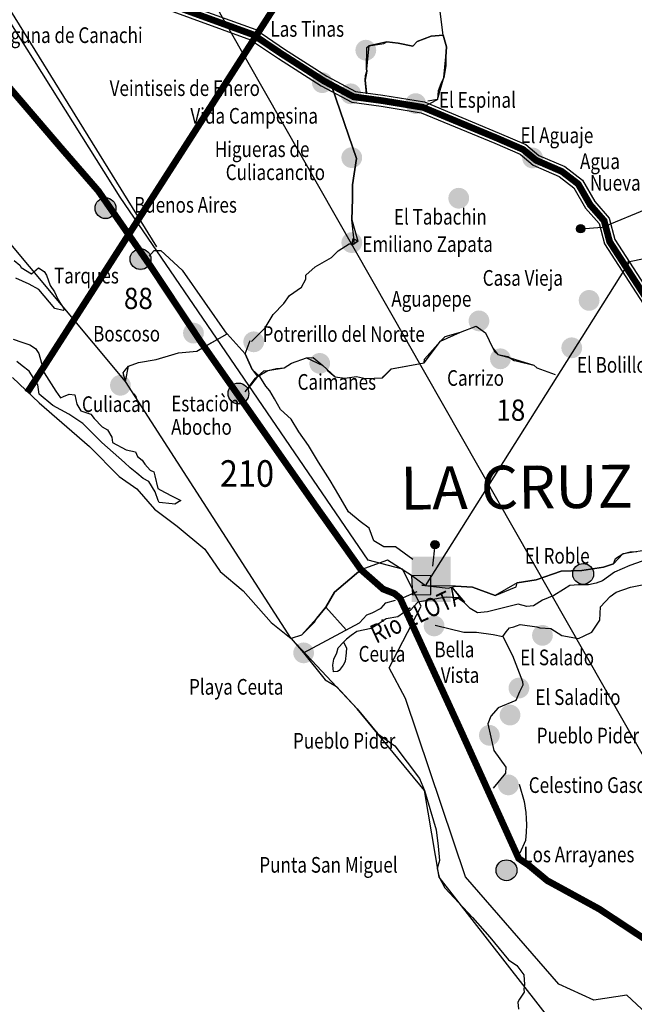
# Model space of a CAD drawing. Units: inches. Extents: x 262650 to 265050, y 2684563 to 2686363.
# Drawn here: x 264811 to 264861, y 2685877 to 2685958 of the extents above; entities that cross this region are included whole.
import ezdxf
from ezdxf.enums import TextEntityAlignment as Align

# ---------------------------------------------------------------- set-up
doc = ezdxf.new("R2010")
doc.units = ezdxf.units.IN
doc.header["$LTSCALE"] = 40
doc.header["$MEASUREMENT"] = 0
doc.linetypes.add('ACAD_ISO02W100', pattern=[15, 12, -3])
doc.linetypes.add('ACAD_ISO03W100', pattern=[30, 12, -18])
for name, color, linetype in [('BOLAS', 251, 'Continuous'), ('BRECHA', 110, 'ACAD_ISO03W100'), ('CAMINOREVEST', 30, 'ACAD_ISO02W100'), ('CARR2000', 30, 'ACAD_ISO02W100'), ('CUOTDIV', 5, 'Continuous'), ('KILOMETRAJE', 7, 'Continuous'), ('LIBRENODIV', 1, 'Continuous'), ('LIBRENODIVEST', 8, 'Continuous'), ('LIMITMUNI', 3, 'Continuous'), ('MANCHA', 8, 'Continuous'), ('MAR1', 4, 'Continuous'), ('MUNI', 170, 'Continuous'), ('NKM', 7, 'Continuous'), ('POBLADOS', 7, 'Continuous'), ('POLOS1ER', 1, 'Continuous'), ('REVESTIDAEST', 74, 'Continuous'), ('RIO', 131, 'Continuous'), ('RIOS', 160, 'Continuous'), ('terraceria', 253, 'Continuous'), ('TREN', 7, 'TRACKS')]:
    doc.layers.add(name, color=color, linetype=linetype)
doc.styles.add('POBLADOS', font='romand.shx', dxfattribs={"height": 0.007})
doc.styles.add('QQ', font='TIMES.TTF', dxfattribs={"height": 0.0109})
doc.linetypes.add('TRACKS', pattern='A,3.81,[130,ltypeshp.shx,S=6.35,R=0,X=0,Y=0],3.81', length=7.62)

# ---------------------------------------------------------------- blocks, each defined once
blk = doc.blocks.new('B')
at = {"layer": 'KILOMETRAJE'}
blk.add_hatch(color=8, dxfattribs=at).paths.add_polyline_path([(0.00186, -0.00965, 1), (-0.00186, -0.00965, 1)])
blk.add_line((0, -0.00965), (0, 0), dxfattribs=at)
blk.add_circle((0, -0.00965), 0.00186, dxfattribs=at)

msp = doc.modelspace()

# ---------------------------------------------------------------- hatches: boundary and pattern name
at = {"layer": 'BOLAS'}
for points in [[(264838.441, 2685955.714, 1.000001), (264840.153, 2685955.714, 1.000001)], [(264834.869, 2685953.048, 1.000001), (264836.581, 2685953.048, 1.000001)], [(264837.203, 2685952.132, 1.000001), (264838.915, 2685952.132, 1.000001)], [(264842.536, 2685951.329, 1.000001), (264844.248, 2685951.329, 1.000001)], [(264837.286, 2685946.893, 1.000001), (264838.998, 2685946.893, 1.000001)], [(264852.147, 2685946.863, 1.000001), (264853.859, 2685946.863, 1.000001)], [(264846.077, 2685943.56, 1.000001), (264847.79, 2685943.56, 1.000001)], [(264817.06, 2685942.677, 1.000001), (264818.772, 2685942.677, 1.000001)], [(264837.288, 2685939.917, 1.000001), (264839, 2685939.917, 1.000001)], [(264819.936, 2685938.496, 1.000001), (264821.648, 2685938.496, 1.000001)], [(264856.79, 2685935.173, 1.000001), (264858.503, 2685935.173, 1.000001)], [(264847.739, 2685933.488, 1.000001), (264849.451, 2685933.488, 1.000001)], [(264824.277, 2685932.487, 1.000001), (264825.989, 2685932.487, 1.000001)], [(264829.23, 2685931.77, 1.000001), (264830.942, 2685931.77, 1.000001)], [(264855.364, 2685931.279, 1.000001), (264857.077, 2685931.279, 1.000001)], [(264849.501, 2685930.377, 1.000001), (264851.213, 2685930.377, 1.000001)], [(264834.653, 2685930.001, 1.000001), (264836.365, 2685930.001, 1.000001)], [(264818.274, 2685928.202, 1.000001), (264819.986, 2685928.202, 1.000001)], [(264827.985, 2685927.462, 1.000001), (264829.698, 2685927.462, 1.000001)], [(264846.263, 2685910.415), (264846.263, 2685914.123), (264843.07, 2685914.123), (264843.07, 2685910.415)], [(264856.243, 2685912.723, 1.000001), (264857.955, 2685912.723, 1.000001)], [(264844.05, 2685908.444, 1.000001), (264845.763, 2685908.444, 1.000001)], [(264852.956, 2685907.671, 1.000001), (264854.668, 2685907.671, 1.000001)], [(264833.331, 2685906.231, 1.000001), (264835.043, 2685906.231, 1.000001)], [(264851.024, 2685903.344, 1.000001), (264852.736, 2685903.344, 1.000001)], [(264850.291, 2685901.127, 1.000001), (264852.003, 2685901.127, 1.000001)], [(264848.593, 2685899.463, 1.000001), (264850.305, 2685899.463, 1.000001)], [(264850.154, 2685895.391, 1.000001), (264851.867, 2685895.391, 1.000001)], [(264849.94, 2685888.393, 1.000001), (264851.652, 2685888.393, 1.000001)]]:
    msp.add_hatch(color=256, dxfattribs=at).paths.add_polyline_path(points)
at = {"layer": 'MANCHA'}
h = msp.add_hatch(color=256, dxfattribs=at)
h.paths.add_polyline_path([(264844.28, 2685912.562), (264844.261, 2685911.016), (264844.644, 2685911.02), (264844.627, 2685912.557)])
h.paths.add_polyline_path([(264843.043, 2685912.578), (264843.146, 2685911.007), (264844.261, 2685911.016), (264844.28, 2685912.562)])

# ---------------------------------------------------------------- linework, layer by layer
at = {"layer": 'BRECHA', "ltscale": 0.5}
for points in [[(264834.187, 2685906.231), (264838.771, 2685908.695), (264839.388, 2685909.346), (264839.805, 2685909.52), (264840.554, 2685909.913), (264840.949, 2685910.328), (264841.74, 2685910.563)], [(264851.903, 2685895.442), (264852.307, 2685894.017), (264852.44, 2685893.112), (264852.483, 2685892.645), (264852.506, 2685892.126), (264852.464, 2685891.503), (264852.427, 2685890.83), (264851.951, 2685889.795)]]:
    msp.add_lwpolyline(points, dxfattribs=at)
at = {"layer": 'CAMINOREVEST'}
for points in [[(264845.642, 2685956.949), (264845.422, 2685958.672), (264845.348, 2685959.474), (264845.285, 2685960.153), (264845.279, 2685960.9), (264844.846, 2685961.545), (264844.8, 2685962.039), (264844.85, 2685962.853), (264844.861, 2685963.414), (264844.556, 2685964.693), (264846.191, 2685965.217), (264846.87, 2685965.28), (264847.432, 2685965.269), (264848.455, 2685964.99), (264848.905, 2685964.844), (264850.164, 2685964.711), (264850.411, 2685964.734)], [(264839.354, 2685952.137), (264839.251, 2685953.248), (264839.279, 2685953.624), (264839.369, 2685954.006), (264839.352, 2685954.191), (264839.378, 2685955.937), (264839.552, 2685956.077), (264840.782, 2685956.253), (264841.018, 2685956.399), (264841.962, 2685956.299), (264843.171, 2685956.037), (264843.508, 2685956.441), (264844.654, 2685956.858), (264845.642, 2685956.949), (264845.919, 2685955.979), (264845.869, 2685955.165), (264845.875, 2685954.418), (264845.713, 2685953.469), (264845.45, 2685952.947), (264845.254, 2685952.369), (264845.192, 2685951.678), (264844.395, 2685951.543)], [(264821.485, 2685938.793), (264821.897, 2685939.256), (264822.463, 2685939.256), (264824.214, 2685937.661), (264827.87, 2685932.41)], [(264836.116, 2685929.439), (264836.774, 2685928.893), (264837.574, 2685928.784), (264838.532, 2685928.933), (264839.277, 2685928.759), (264840.669, 2685928.826), (264840.778, 2685928.958), (264841.391, 2685929.56), (264844.08, 2685930.051), (264844.113, 2685930.357), (264845.437, 2685931.814), (264845.437, 2685931.814), (264845.826, 2685932.214), (264847.069, 2685932.571), (264848.361, 2685933.054), (264848.361, 2685933.054), (264848.361, 2685933.054), (264849.14, 2685932.519), (264849.743, 2685931.239), (264849.892, 2685930.95), (264850.155, 2685930.731), (264850.96, 2685930.562), (264851.475, 2685930.246), (264851.662, 2685930.202), (264853.092, 2685929.848), (264853.355, 2685929.63), (264854.862, 2685929.101)], [(264819.551, 2685928.522), (264819.364, 2685929.233), (264819.528, 2685929.43), (264819.802, 2685929.759), (264820.623, 2685930.077), (264822.058, 2685930.33), (264823.893, 2685930.863), (264825.399, 2685931.002), (264827.913, 2685932.435)], [(264845, 2685908.516), (264847.362, 2685907.945), (264848.397, 2685907.919), (264849.751, 2685907.74), (264850.556, 2685907.571), (264850.824, 2685907.96), (264851.098, 2685908.288), (264851.454, 2685908.382), (264851.689, 2685908.464), (264851.985, 2685908.552), (264853.338, 2685908.373), (264853.59, 2685908.275), (264854.505, 2685908.238), (264855.41, 2685907.654), (264856.768, 2685907.414), (264857.234, 2685907.639), (264857.875, 2685907.941), (264858.515, 2685908.91), (264858.596, 2685910.01), (264859.367, 2685910.87), (264859.882, 2685911.221), (264861.059, 2685911.633), (264862.133, 2685911.853)], [(264850.556, 2685907.571), (264851.36, 2685906.003), (264852.162, 2685903.892), (264852.19, 2685903.591), (264851.938, 2685903.022), (264851.638, 2685902.326), (264850.176, 2685901.706), (264849.568, 2685901.044), (264849.323, 2685900.414), (264849.829, 2685898.215), (264850.805, 2685896.848), (264850.789, 2685896.361), (264849.75, 2685895.113)]]:
    msp.add_lwpolyline(points, dxfattribs=at)
at = {"layer": 'CARR2000'}
for p, q in [((264845.642, 2685956.949), (264845.422, 2685958.672)), ((264841.018, 2685956.399), (264839.552, 2685956.077)), ((264841.962, 2685956.299), (264841.018, 2685956.399)), ((264843.171, 2685956.037), (264841.962, 2685956.299)), ((264843.508, 2685956.441), (264843.171, 2685956.037)), ((264844.654, 2685956.858), (264843.508, 2685956.441)), ((264845.642, 2685956.949), (264844.654, 2685956.858)), ((264845.919, 2685955.979), (264845.642, 2685956.949)), ((264839.552, 2685956.077), (264839.352, 2685954.191)), ((264845.869, 2685955.165), (264845.919, 2685955.979)), ((264845.713, 2685953.469), (264845.869, 2685955.165)), ((264839.369, 2685954.006), (264839.251, 2685953.248)), ((264839.352, 2685954.191), (264839.369, 2685954.006)), ((264839.251, 2685953.248), (264839.347, 2685952.209)), ((264845.192, 2685951.678), (264845.713, 2685953.469)), ((264838.544, 2685946.81), (264836.522, 2685952.658)), ((264836.522, 2685952.658), (264836.522, 2685952.658)), ((264843.98, 2685951.026), (264845.192, 2685951.678)), ((264819.551, 2685928.522), (264801.908, 2685949.57)), ((264838.212, 2685944.662), (264838.544, 2685946.81)), ((264838.544, 2685946.81), (264838.544, 2685946.81)), ((264838.544, 2685946.81), (264838.544, 2685946.81)), ((264838.213, 2685943.498), (264838.212, 2685944.662)), ((264838.212, 2685944.662), (264838.212, 2685944.662)), ((264838.157, 2685941.799), (264838.213, 2685943.498)), ((264838.367, 2685939.806), (264838.157, 2685941.799)), ((264838.157, 2685941.799), (264838.157, 2685941.799)), ((264847.069, 2685932.571), (264848.361, 2685933.054)), ((264848.361, 2685933.054), (264849.14, 2685932.519)), ((264826.023, 2685931.358), (264827.913, 2685932.435)), ((264827.913, 2685932.435), (264829.393, 2685930.773)), ((264845.437, 2685931.814), (264847.069, 2685932.571)), ((264849.14, 2685932.519), (264849.743, 2685931.239)), ((264825.399, 2685931.002), (264826.023, 2685931.358)), ((264844.08, 2685930.051), (264845.437, 2685931.814)), ((264849.743, 2685931.239), (264850.155, 2685930.731)), ((264820.623, 2685930.077), (264822.058, 2685930.33)), ((264822.058, 2685930.33), (264823.56, 2685930.767)), ((264822.058, 2685930.33), (264822.058, 2685930.33)), ((264823.56, 2685930.767), (264823.893, 2685930.863)), ((264823.893, 2685930.863), (264825.399, 2685931.002)), ((264829.393, 2685930.773), (264829.393, 2685930.773)), ((264829.393, 2685930.773), (264829.954, 2685929.493)), ((264833.2, 2685930.017), (264834.432, 2685930.448)), ((264834.432, 2685930.448), (264835.761, 2685929.829)), ((264850.155, 2685930.731), (264851.148, 2685930.447)), ((264851.148, 2685930.447), (264853.092, 2685929.848)), ((264819.551, 2685928.522), (264819.802, 2685929.759)), ((264819.802, 2685929.759), (264820.623, 2685930.077)), ((264829.954, 2685929.493), (264830.394, 2685928.931)), ((264831.242, 2685929.413), (264832.599, 2685929.644)), ((264832.599, 2685929.644), (264833.2, 2685930.017)), ((264835.761, 2685929.829), (264836.774, 2685928.893)), ((264840.669, 2685928.826), (264841.418, 2685929.565)), ((264841.418, 2685929.565), (264844.08, 2685930.051)), ((264853.092, 2685929.848), (264853.355, 2685929.63)), ((264853.355, 2685929.63), (264854.862, 2685929.101)), ((264830.394, 2685928.931), (264829.591, 2685927.924)), ((264830.394, 2685928.931), (264831.242, 2685929.413)), ((264836.774, 2685928.893), (264837.574, 2685928.784)), ((264837.574, 2685928.784), (264838.532, 2685928.933)), ((264838.532, 2685928.933), (264839.277, 2685928.759)), ((264839.277, 2685928.759), (264840.669, 2685928.826)), ((264833.152, 2685907.404), (264819.551, 2685928.522)), ((264860.42, 2685914.355), (264859.647, 2685913.543)), ((264862.197, 2685914.625), (264860.42, 2685914.355)), ((264859.647, 2685913.543), (264858.826, 2685913.256)), ((264838.901, 2685913.059), (264836.729, 2685911.226)), ((264855.357, 2685912.937), (264853.304, 2685912.219)), ((264857.049, 2685912.987), (264855.357, 2685912.937)), ((264858.826, 2685913.256), (264857.049, 2685912.987)), ((264857.049, 2685912.987), (264857.049, 2685912.987)), ((264846.673, 2685911.714), (264844.201, 2685911.747)), ((264844.201, 2685911.747), (264844.201, 2685911.747)), ((264848.059, 2685911.63), (264846.673, 2685911.714)), ((264851.737, 2685911.969), (264849.923, 2685910.955)), ((264853.304, 2685912.219), (264851.737, 2685911.969)), ((264836.729, 2685911.226), (264836.021, 2685909.993)), ((264849.923, 2685910.955), (264848.059, 2685911.63)), ((264849.923, 2685910.955), (264849.923, 2685910.955)), ((264836.021, 2685909.993), (264835.258, 2685909.076)), ((264835.258, 2685909.076), (264834.008, 2685907.691)), ((264834.008, 2685907.691), (264833.152, 2685907.404)), ((264838.578, 2685901.627), (264833.152, 2685907.404)), ((264844.127, 2685894.919), (264838.578, 2685901.627)), ((264845.326, 2685887.822), (264844.127, 2685894.919)), ((264860.612, 2685868.223), (264845.326, 2685887.822))]:
    msp.add_line(p, q, dxfattribs=at)
at = {"layer": 'CUOTDIV', "const_width": 0.551}
msp.add_lwpolyline([(264773.721, 2686007.316), (264779.021, 2686000.66), (264797.496, 2685974.983), (264804.916, 2685960.217), (264809.714, 2685952.992), (264814.235, 2685947.707), (264817.317, 2685944.157), (264819.245, 2685941.386), (264821.742, 2685937.782), (264825.74, 2685931.761), (264835.253, 2685918.186), (264838.901, 2685913.059), (264840.724, 2685911.464), (264841.639, 2685911.108), (264842.116, 2685910.711), (264846.97, 2685900.144), (264851.861, 2685889.35), (264852.683, 2685888.796), (264854.202, 2685887.535), (264858.484, 2685885.197), (264864.082, 2685881.51), (264864.76, 2685880.242), (264865.236, 2685878.115), (264865.591, 2685873.263)], dxfattribs=at)
at = {"layer": 'LIBRENODIV', "const_width": 0.551}
msp.add_lwpolyline([(264822.809, 2685959.618), (264830.042, 2685956.989), (264832.363, 2685955.424), (264835.867, 2685953.178), (264838.295, 2685951.886), (264840.632, 2685951.574), (264843.98, 2685951.026), (264850.084, 2685948.491), (264852.213, 2685947.567), (264853.285, 2685946.677), (264855.414, 2685945.754), (264856.747, 2685944.733), (264857.735, 2685943.018), (264858.882, 2685941.709), (264859.332, 2685939.994), (264864.229, 2685932.441)], dxfattribs=at)
at = {"layer": 'LIBRENODIV', "color": 7}
for points in [[(264823.081, 2685960.007), (264830.252, 2685957.402), (264832.615, 2685955.808), (264836.1, 2685953.574), (264838.437, 2685952.33), (264840.699, 2685952.028), (264844.107, 2685951.47), (264850.263, 2685948.914), (264852.456, 2685947.962), (264853.527, 2685947.073), (264855.649, 2685946.152), (264857.099, 2685945.042), (264858.11, 2685943.287), (264859.298, 2685941.93), (264859.758, 2685940.182), (264864.647, 2685932.641)], [(264822.537, 2685959.228), (264829.832, 2685956.577), (264832.111, 2685955.041), (264835.635, 2685952.781), (264838.152, 2685951.442), (264840.564, 2685951.12), (264843.853, 2685950.581), (264849.904, 2685948.068), (264851.97, 2685947.172), (264853.042, 2685946.282), (264855.18, 2685945.355), (264856.395, 2685944.424), (264857.36, 2685942.75), (264858.465, 2685941.488), (264858.907, 2685939.806), (264863.811, 2685932.242)]]:
    msp.add_lwpolyline(points, dxfattribs=at)
at = {"layer": 'LIBRENODIVEST'}
for p, q in [((264836.473, 2685938.694), (264837.03, 2685939.25)), ((264837.03, 2685939.25), (264837.921, 2685939.806)), ((264837.921, 2685939.806), (264838.367, 2685939.806)), ((264835.136, 2685937.915), (264836.473, 2685938.694)), ((264834.356, 2685937.248), (264835.136, 2685937.915)), ((264834.022, 2685936.247), (264834.356, 2685936.914)), ((264834.356, 2685936.914), (264834.356, 2685937.248)), ((264833.019, 2685935.579), (264834.022, 2685936.247)), ((264832.573, 2685934.912), (264833.019, 2685935.579)), ((264831.682, 2685934.022), (264832.573, 2685934.912)), ((264831.013, 2685932.91), (264831.682, 2685934.022)), ((264829.899, 2685931.797), (264831.013, 2685932.91)), ((264829.393, 2685930.773), (264829.794, 2685931.892)), ((264829.714, 2685930.053), (264829.393, 2685930.773)), ((264829.954, 2685929.493), (264829.714, 2685930.053)), ((264830.595, 2685928.933), (264829.954, 2685929.493)), ((264831.075, 2685928.134), (264830.595, 2685928.933)), ((264831.396, 2685927.734), (264831.075, 2685928.134)), ((264831.796, 2685927.094), (264831.396, 2685927.734)), ((264832.277, 2685926.214), (264831.796, 2685927.094)), ((264833.158, 2685925.415), (264832.277, 2685926.214)), ((264833.799, 2685924.375), (264833.158, 2685925.415)), ((264834.6, 2685923.255), (264833.799, 2685924.375)), ((264835.401, 2685921.896), (264834.6, 2685923.255)), ((264836.362, 2685920.376), (264835.401, 2685921.896)), ((264837.083, 2685919.177), (264836.362, 2685920.376)), ((264837.885, 2685917.817), (264837.083, 2685919.177)), ((264838.846, 2685917.018), (264837.885, 2685917.817)), ((264839.567, 2685916.458), (264838.846, 2685917.018)), ((264839.967, 2685915.418), (264839.567, 2685916.458)), ((264840.768, 2685914.938), (264839.967, 2685915.418)), ((264841.73, 2685914.938), (264840.768, 2685914.938)), ((264843.172, 2685913.899), (264841.73, 2685914.938)), ((264841.072, 2685913.845), (264838.901, 2685913.059)), ((264843.043, 2685912.578), (264841.072, 2685913.845)), ((264844.201, 2685911.747), (264843.043, 2685912.578))]:
    msp.add_line(p, q, dxfattribs=at)
for points in [[(264859.029, 2685941.306), (264862.343, 2685942.667), (264863.045, 2685943.657), (264865.641, 2685947.066), (264866.701, 2685948.485), (264868.13, 2685950.202), (264869.107, 2685951.084), (264869.511, 2685952.442), (264871.073, 2685952.718), (264872.433, 2685952.315)], [(264844.201, 2685911.747), (264860.984, 2685938.37)]]:
    msp.add_lwpolyline(points, dxfattribs=at)
at = {"layer": 'LIBRENODIVEST', "ltscale": 0.5}
msp.add_lwpolyline([(264842.39, 2685910.77), (264843.509, 2685911.26)], dxfattribs=at)
at = {"layer": 'LIMITMUNI', "const_width": 0.551}
msp.add_lwpolyline([(264811.484, 2685927.61), (264833.319, 2685961.627)], dxfattribs=at)
at = {"layer": 'MANCHA'}
msp.add_lwpolyline([(264843.043, 2685912.578), (264843.146, 2685911.007), (264844.644, 2685911.02), (264844.627, 2685912.557), (264843.043, 2685912.578)], dxfattribs=at)
at = {"layer": 'MAR1', "linetype": 'Continuous'}
for points in [[(264810.392, 2685938.451), (264810.868, 2685938.056), (264810.983, 2685937.871), (264811.811, 2685937.362), (264812.4, 2685937.856), (264812.867, 2685937.557), (264813.043, 2685937.232), (264813.366, 2685936.384), (264813.705, 2685935.879), (264814.01, 2685935.224), (264814.521, 2685934.442), (264814.433, 2685934.336), (264813.733, 2685934.516), (264812.42, 2685936.053), (264811.644, 2685936.518), (264810.526, 2685937)], [(264810.316, 2685931.977), (264811.021, 2685931.749), (264811.677, 2685931.517), (264812.144, 2685931.218), (264812.426, 2685930.805), (264812.863, 2685929.236), (264813.833, 2685927.716), (264814.206, 2685927.185), (264814.459, 2685927.286), (264814.93, 2685927.476), (264815.374, 2685927.419), (264815.542, 2685926.654), (264815.886, 2685926.1), (264816.692, 2685925.833), (264816.97, 2685925.469), (264817.618, 2685924.797), (264818.08, 2685924.547), (264818.428, 2685923.945), (264818.468, 2685923.509), (264819.613, 2685922.9), (264820.362, 2685922.725), (264820.543, 2685922.352), (264820.913, 2685922.045), (264821.138, 2685921.724), (264821.574, 2685921.228), (264821.881, 2685921.104), (264821.957, 2685920.775), (264822.2, 2685919.725), (264822.764, 2685919.435), (264823.434, 2685919.058), (264824.099, 2685918.729), (264823.597, 2685918.451), (264823.39, 2685918.468), (264822.311, 2685918.567), (264822.241, 2685918.753), (264821.981, 2685919.46), (264821.465, 2685920.291), (264821.002, 2685920.541), (264820.474, 2685920.98), (264819.945, 2685921.419), (264819.465, 2685921.863), (264817.605, 2685923.496), (264816.53, 2685924.567), (264816.045, 2685925.059), (264814.9, 2685925.832), (264813.566, 2685926.538), (264812.455, 2685927.46), (264812.336, 2685928.229), (264811.629, 2685929.362), (264811.051, 2685929.797), (264810.629, 2685930.148)], [(264810.269, 2685928.842), (264812.463, 2685926.752), (264816.6, 2685923.182), (264819.024, 2685920.723), (264820.486, 2685919.687), (264821.92, 2685918.026), (264823.806, 2685916.639), (264826.079, 2685914.751), (264827.322, 2685912.915), (264829.225, 2685911.334), (264831.517, 2685908.717), (264833.152, 2685907.404), (264834.187, 2685906.231), (264835.965, 2685904.02), (264836.895, 2685903.471), (264838.578, 2685901.627), (264840.279, 2685899.589), (264841.689, 2685898.597), (264843.695, 2685895.904), (264844.127, 2685894.919), (264845.067, 2685891.7), (264845.24, 2685890.35), (264845.347, 2685889.189), (264845.162, 2685888.538), (264845.326, 2685887.822), (264845.798, 2685886.939), (264848.072, 2685884.514), (264849.491, 2685882.889), (264851.029, 2685881.031), (264851.708, 2685880.557), (264852.279, 2685879.786), (264852.35, 2685879.012), (264852.289, 2685878.617), (264852.311, 2685878.375), (264851.925, 2685877.803), (264851.802, 2685877.547), (264851.855, 2685876.967)]]:
    msp.add_lwpolyline(points, dxfattribs=at)
at = {"layer": 'POBLADOS'}
for centre in [(264817.905, 2685942.745), (264820.781, 2685938.564), (264828.831, 2685927.53), (264857.158, 2685912.713), (264850.855, 2685888.383)]:
    msp.add_circle(centre, 0.856, dxfattribs=at)
at = {"layer": 'POLOS1ER', "color": 1}
msp.add_line((264799.639, 2686007.316), (264898.108, 2685834.553), dxfattribs=at)
at = {"layer": 'REVESTIDAEST'}
for p, q in [((264836.729, 2685911.226), (264838.901, 2685913.059)), ((264836.021, 2685909.993), (264836.729, 2685911.226))]:
    msp.add_line(p, q, dxfattribs=at)
for points in [[(264836.522, 2685952.658), (264838.544, 2685946.81), (264838.212, 2685944.662), (264838.213, 2685943.498), (264838.157, 2685941.799), (264838.637, 2685940.044), (264838.256, 2685940.251), (264838.144, 2685939.695), (264838.144, 2685939.695), (264838.637, 2685940.044), (264838.144, 2685939.695), (264838.144, 2685939.695), (264838.256, 2685940.251), (264838.144, 2685939.695), (264838.256, 2685940.251), (264838.144, 2685939.695), (264838.256, 2685940.251), (264838.144, 2685939.695), (264838.256, 2685940.251), (264838.637, 2685940.044), (264838.256, 2685940.251)], [(264829.39, 2685927.655), (264830.239, 2685928.792), (264830.631, 2685929.145), (264830.927, 2685929.384), (264831.242, 2685929.413), (264831.968, 2685929.586), (264832.599, 2685929.644), (264833.2, 2685930.017), (264834.432, 2685930.448), (264834.958, 2685930.496), (264835.761, 2685929.829)], [(264844.201, 2685911.747), (264844.201, 2685911.747), (264844.201, 2685911.747), (264844.201, 2685911.747), (264844.201, 2685911.747), (264843.912, 2685911.778), (264846.052, 2685911.551), (264846.673, 2685911.714), (264848.059, 2685911.63), (264849.923, 2685910.955), (264851.661, 2685911.644), (264851.737, 2685911.969), (264853.304, 2685912.219), (264855.357, 2685912.937), (264857.049, 2685912.987), (264858.826, 2685913.256), (264859.647, 2685913.543), (264859.818, 2685913.983), (264860.42, 2685914.355), (264861.041, 2685914.518), (264861.566, 2685914.567)], [(264834.008, 2685907.691), (264835.077, 2685908.742), (264835.258, 2685909.076), (264836.021, 2685909.993), (264836.021, 2685909.993), (264837.676, 2685908.134)]]:
    msp.add_lwpolyline(points, dxfattribs=at)
at = {"layer": 'RIOS'}
msp.add_lwpolyline([(264862.015, 2685913.768), (264861.003, 2685913.396), (264859.727, 2685912.861), (264858.747, 2685912.144), (264858.218, 2685911.948), (264857.602, 2685911.822), (264856.765, 2685911.814), (264856.074, 2685911.751), (264855.546, 2685911.423), (264854.754, 2685910.933), (264853.811, 2685910.567), (264853.088, 2685910.083), (264852.535, 2685910.032), (264851.818, 2685910.244), (264849.297, 2685909.594), (264848.467, 2685909.518), (264847.876, 2685909.882), (264847.416, 2685910.327), (264846.818, 2685910.76), (264845.906, 2685910.815), (264843.574, 2685910.391), (264842.939, 2685909.706), (264842.399, 2685909.517), (264841.94, 2685909.196), (264840.978, 2685909.038), (264840.387, 2685908.635), (264839.728, 2685908.226), (264838.564, 2685907.98), (264838.106, 2685907.659), (264837.716, 2685907.344), (264837.458, 2685907.112), (264837.71, 2685906.647), (264837.679, 2685906.226), (264837.605, 2685905.523), (264837.423, 2685905.227), (264837.115, 2685904.781), (264836.983, 2685904.699), (264836.637, 2685904.667), (264836.586, 2685905.22), (264836.68, 2685905.716), (264836.912, 2685906.225), (264837.012, 2685906.653), (264837.458, 2685907.112)], dxfattribs=at)
at = {"layer": 'terraceria'}
msp.add_lwpolyline([(264808.414, 2685961.616), (264822.103, 2685939.581)], dxfattribs=at)
at = {"layer": 'TREN'}
msp.add_lwpolyline([(264889.66, 2685834.553), (264883.35, 2685838.792), (264881.645, 2685841.888), (264878.434, 2685845.93), (264872.471, 2685853.556), (264862.115, 2685863.265), (264862.358, 2685868.793), (264863.579, 2685875.495), (264860.747, 2685878.126), (264858.029, 2685877.709), (264855.151, 2685879.029), (264847.493, 2685887.834), (264842.555, 2685902.477), (264841.217, 2685904.992), (264843.84, 2685910.071), (264842.308, 2685913.1), (264839.484, 2685913.841), (264819.104, 2685943.638), (264801.856, 2685971.069), (264797.445, 2685977.989), (264793.367, 2685997.8), (264791.822, 2686007.316)], dxfattribs=at)

# ---------------------------------------------------------------- block references
at = {"layer": 'KILOMETRAJE', "yscale": 183.6654468774796, "zscale": 183.6654468722233}
for p, xscale, rotation in [((264858.722, 2685941.188), 183.6654468876205, 274.2727889852604), ((264860.701, 2685938.271), 183.6654468620817, 102.2151167682338), ((264844.765, 2685913.352), 183.6654468698937, 173.3415048355768)]:
    msp.add_blockref('B', p, dxfattribs=dict(at, xscale=xscale, rotation=rotation))

# ---------------------------------------------------------------- texts
at = {"layer": 'MUNI', "style": 'QQ'}
msp.add_text('LA CRUZ', height=3.5264, rotation=0.5297, dxfattribs=at).set_placement((264842.152, 2685917.986, 18.367))
at = {"layer": 'NKM', "style": 'QQ', "width": 0.9}
for s, p in [('88', (264820.605, 2685934.463)), ('18', (264851.214, 2685925.287))]:
    msp.add_text(s, height=1.7448, dxfattribs=at).set_placement(p, align=Align.CENTER)
at = {"layer": 'NKM', "color": 10, "style": 'QQ', "width": 0.9}
msp.add_text('210', height=2.181, dxfattribs=at).set_placement((264829.531, 2685919.869), align=Align.CENTER)
at = {"layer": 'POBLADOS', "style": 'POBLADOS', "width": 0.8}
for s, height, p in [('Las Tinas', 1.2857, (264831.459, 2685956.817)), ('Laguna de Canachi', 1.28566, (264808.556, 2685956.306)), ('Veintiseis de Enero', 1.28566, (264818.246, 2685951.957)), ('El Espinal', 1.2857, (264845.307, 2685950.988)), ('Vida Campesina', 1.28566, (264824.881, 2685949.686)), ('El Aguaje', 1.2857, (264852.006, 2685948.083)), ('Higueras de ', 1.28566, (264826.888, 2685946.945)), ('Culiacancito', 1.28566, (264827.784, 2685945.052)), ('Agua ', 1.2857, (264856.897, 2685945.954)), ('Nueva', 1.2857, (264857.717, 2685944.181)), ('Buenos Aires', 1.28566, (264820.257, 2685942.374)), ('El Tabachin', 1.28566, (264841.604, 2685941.396)), ('Emiliano Zapata', 1.28566, (264839.014, 2685939.15)), ('Tarques', 1.2857, (264813.673, 2685936.56)), ('Casa Vieja', 1.2857, (264848.902, 2685936.376)), ('Aguapepe', 1.2857, (264841.391, 2685934.655)), ('Boscoso', 1.2857, (264816.888, 2685931.796)), ('Potrerillo del Norete', 1.28566, (264830.81, 2685931.769)), ('El Bolillo', 1.2857, (264856.646, 2685929.239)), ('Carrizo', 1.2857, (264845.975, 2685928.158)), ('Caimanes', 1.2857, (264833.688, 2685927.836)), ('Culiacàn', 1.2857, (264815.969, 2685926.012)), ('Estaciòn', 1.2857, (264823.305, 2685926.054)), ('Abocho', 1.2857, (264823.296, 2685924.14)), ('El Roble', 1.2857, (264852.366, 2685913.563)), ('Bella ', 1.2857, (264844.935, 2685905.868)), ('Ceuta', 1.2857, (264838.707, 2685905.51)), ('El Salado', 1.2857, (264851.98, 2685905.214)), ('Vista', 1.2857, (264845.456, 2685903.767)), ('Playa Ceuta', 1.28566, (264824.772, 2685902.802)), ('El Saladito', 1.28566, (264853.235, 2685901.956)), ('Pueblo Pider', 1.28566, (264833.313, 2685898.371)), ('Pueblo Pider', 1.28566, (264853.342, 2685898.8)), ('Celestino Gasca', 1.28566, (264852.687, 2685894.732)), ('Los Arrayanes', 1.28566, (264852.243, 2685889.039)), ('Punta San Miguel', 1.28566, (264830.546, 2685888.185))]:
    msp.add_text(s, height=height, dxfattribs=at).set_placement(p)
at = {"layer": 'RIO', "color": 7, "style": 'POBLADOS', "width": 0.8}
msp.add_text('Rio ELOTA', height=1.5428, rotation=25.20278, dxfattribs=at).set_placement((264840.139, 2685906.968))

doc.saveas('drawing.dxf')
